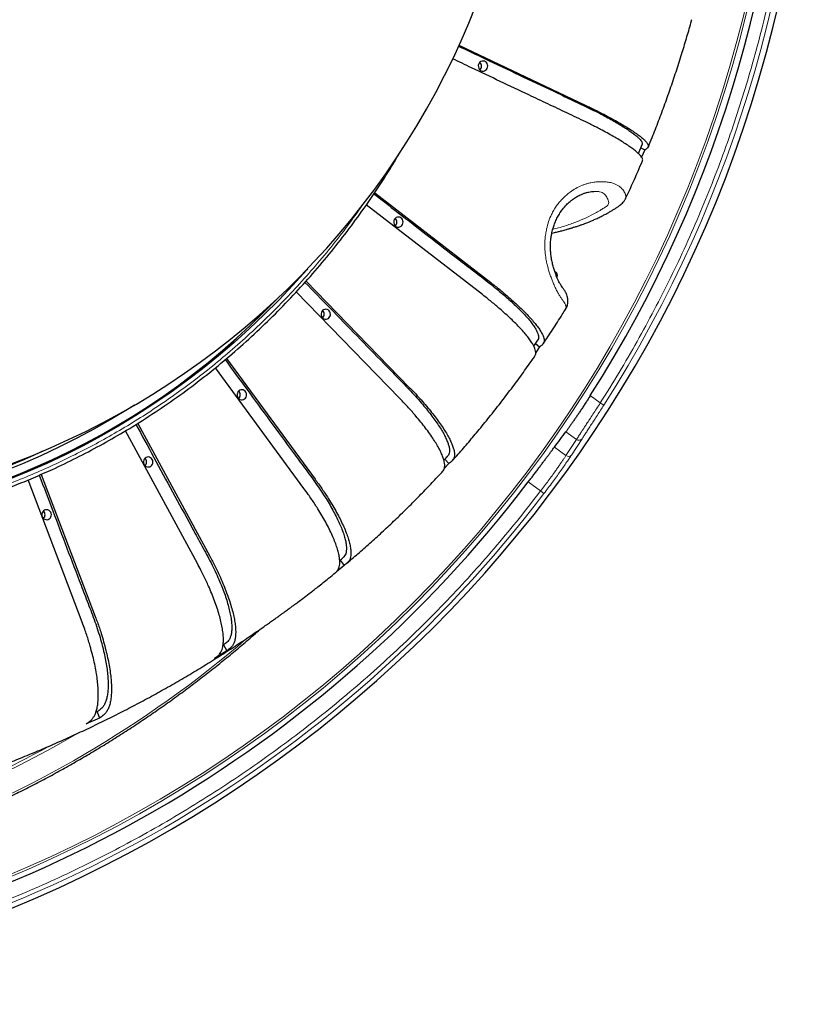
# Model space of a CAD drawing. Units: millimetres. Extents: x 21 to 201, y 9 to 287.
# Drawn here: x 145 to 159, y 70 to 87 of the extents above; entities that cross this region are included whole.
import ezdxf

# ---------------------------------------------------------------- set-up
doc = ezdxf.new("R2010")
doc.units = ezdxf.units.MM

msp = doc.modelspace()

# ---------------------------------------------------------------- linework, layer by layer
at = {"color": 7, "linetype": 'Continuous', "lineweight": 25}
for p, q in [((152.923201, 86.62851), (155.078401, 85.607371)), ((155.987272, 84.781523), (156.050623, 84.935141)), ((156.027781, 84.879753), (156.096181, 84.847345)), ((156.096181, 84.847345), (156.042188, 84.718292)), ((151.484315, 84.112501), (153.465504, 82.580705)), ((155.212787, 84.132867), (155.22325, 84.133253)), ((153.323474, 82.372672), (151.340963, 83.905491)), ((155.768407, 84.011514), (155.767346, 84.009572)), ((154.578063, 82.754075), (154.560703, 82.764742)), ((150.312654, 82.602501), (152.075911, 80.790465)), ((151.908057, 80.605492), (150.143148, 82.419226)), ((154.200049, 81.495879), (154.269538, 81.598349)), ((154.228331, 81.537584), (154.299741, 81.482372)), ((154.299741, 81.482372), (154.235111, 81.387707)), ((148.953824, 81.282776), (150.465714, 79.223453)), ((150.275302, 79.06514), (148.763195, 81.124759)), ((147.43699, 80.17596), (148.666253, 77.910169)), ((148.456991, 77.781598), (147.227543, 80.047728)), ((152.682508, 79.564546), (152.752683, 79.492429)), ((152.752683, 79.492429), (152.671721, 79.40321)), ((146.488514, 76.779848), (145.566234, 79.20907)), ((145.79043, 79.304987), (146.712554, 76.876176)), ((150.894355, 77.840989), (150.960437, 77.75098)), ((150.960437, 77.75098), (150.831911, 77.64412)), ((148.902847, 76.393366), (148.893943, 76.387896)), ((148.902847, 76.393366), (148.957886, 76.291918)), ((148.957886, 76.291918), (148.748623, 76.163347)), ((146.784007, 75.143644), (146.559967, 75.047317)), ((146.742771, 75.252256), (146.722695, 75.243624)), ((146.742771, 75.252256), (146.784007, 75.143644))]:
    msp.add_line(p, q, dxfattribs=at)
at = {"color": 8, "linetype": 'Continuous', "lineweight": 18}
for p, q in [((155.336754, 80.524888), (155.166105, 80.648872)), ((155.396965, 80.486481), (155.336754, 80.524888)), ((154.750122, 80.033559), (154.930725, 79.902343)), ((154.930725, 79.902343), (154.750677, 79.625359)), ((155.026067, 79.91212), (154.845404, 79.634248)), ((154.55323, 79.768813), (154.750677, 79.625359)), ((154.107417, 79.175172), (154.318153, 79.022064)), ((154.374965, 78.978787), (154.318153, 79.022064))]:
    msp.add_line(p, q, dxfattribs=at)
at = {"color": 7, "linetype": 'Continuous', "lineweight": 25, "flags": 128}
for points in [[(153.316865, 86.358155), (153.297857, 86.350912), (153.281138, 86.338867), (153.26776, 86.322775), (153.258562, 86.303648), (153.254124, 86.282688), (153.254723, 86.261212), (153.260322, 86.240569), (153.270569, 86.222056), (153.28482, 86.206837), (153.302181, 86.195868), (153.321559, 86.189837), (153.341738, 86.189125), (153.361449, 86.193775), (153.379455, 86.203496), (153.394623, 86.217677), (153.406, 86.235426), (153.412873, 86.255629), (153.414808, 86.277016), (153.411684, 86.298243), (153.403698, 86.317976), (153.391351, 86.334976), (153.37542, 86.348174), (153.356904, 86.356742), (153.336968, 86.36014), (153.316865, 86.358155)], [(151.87156, 83.694154), (151.852551, 83.686912), (151.835833, 83.674866), (151.822455, 83.658774), (151.813257, 83.639647), (151.808819, 83.618687), (151.809417, 83.597211), (151.815016, 83.576568), (151.825264, 83.558055), (151.839515, 83.542836), (151.856876, 83.531867), (151.876254, 83.525836), (151.896433, 83.525124), (151.916144, 83.529774), (151.93415, 83.539495), (151.949318, 83.553676), (151.960695, 83.571425), (151.967567, 83.591628), (151.969502, 83.613015), (151.966379, 83.634242), (151.958393, 83.653975), (151.946046, 83.670975), (151.930115, 83.684173), (151.911599, 83.692741), (151.891663, 83.696139), (151.87156, 83.694154)], [(150.337462, 82.814583), (150.323846, 82.79902), (150.087872, 82.536699), (149.845527, 82.281041), (149.596976, 82.032222), (149.342389, 81.790412), (149.081942, 81.555777), (148.815812, 81.328477), (148.544182, 81.108669), (148.267239, 80.896503), (147.985171, 80.692124), (147.698173, 80.495673), (147.40644, 80.307285), (147.110174, 80.127087), (146.809576, 79.955204), (146.504854, 79.791754), (146.196215, 79.636849), (145.883872, 79.490595), (145.568038, 79.353091), (145.24893, 79.224433)], [(150.631602, 82.121593), (150.612593, 82.11435), (150.595875, 82.102304), (150.582497, 82.086212), (150.573299, 82.067086), (150.56886, 82.046126), (150.569459, 82.024649), (150.575058, 82.004006), (150.585306, 81.985494), (150.599557, 81.970274), (150.616917, 81.959305), (150.636296, 81.953275), (150.656475, 81.952562), (150.676186, 81.957213), (150.694191, 81.966934), (150.709359, 81.981114), (150.720737, 81.998863), (150.727609, 82.019066), (150.729544, 82.040453), (150.726421, 82.06168), (150.718435, 82.081413), (150.706088, 82.098413), (150.690156, 82.111612), (150.671641, 82.120179), (150.651705, 82.123577), (150.631602, 82.121593)], [(149.198051, 80.747979), (149.179043, 80.740736), (149.162324, 80.728691), (149.148946, 80.712599), (149.139749, 80.693472), (149.13531, 80.672512), (149.135909, 80.651036), (149.141508, 80.630393), (149.151755, 80.61188), (149.166007, 80.596661), (149.183367, 80.585691), (149.202745, 80.579661), (149.222924, 80.578949), (149.242636, 80.583599), (149.260641, 80.59332), (149.275809, 80.607501), (149.287187, 80.62525), (149.294059, 80.645453), (149.295994, 80.666839), (149.29287, 80.688066), (149.284884, 80.7078), (149.272538, 80.7248), (149.256606, 80.737998), (149.238091, 80.746566), (149.218155, 80.749964), (149.198051, 80.747979)], [(147.379845, 80.487569), (147.289447, 80.430374), (146.996232, 80.252033), (146.69873, 80.08192), (146.397146, 79.920154), (146.091686, 79.766844), (145.78256, 79.622095), (145.469979, 79.486008), (145.154157, 79.358675)], [(147.598811, 79.600049), (147.579803, 79.592806), (147.563084, 79.580761), (147.549706, 79.564669), (147.540508, 79.545542), (147.53607, 79.524582), (147.536669, 79.503106), (147.542268, 79.482463), (147.552515, 79.46395), (147.566766, 79.448731), (147.584127, 79.437762), (147.603505, 79.431731), (147.623684, 79.431019), (147.643395, 79.435669), (147.661401, 79.44539), (147.676569, 79.459571), (147.687946, 79.47732), (147.694818, 79.497523), (147.696754, 79.518909), (147.69363, 79.540136), (147.685644, 79.55987), (147.673297, 79.57687), (147.657366, 79.590068), (147.63885, 79.598636), (147.618914, 79.602034), (147.598811, 79.600049)], [(145.865008, 78.700146), (145.846, 78.692904), (145.829281, 78.680858), (145.815903, 78.664766), (145.806706, 78.645639), (145.802267, 78.624679), (145.802866, 78.603203), (145.808465, 78.58256), (145.818712, 78.564047), (145.832964, 78.548828), (145.850324, 78.537859), (145.869702, 78.531828), (145.889881, 78.531116), (145.909593, 78.535766), (145.927598, 78.545487), (145.942766, 78.559668), (145.954143, 78.577417), (145.961016, 78.59762), (145.962951, 78.619007), (145.959827, 78.640234), (145.951841, 78.659967), (145.939494, 78.676967), (145.923563, 78.690165), (145.905047, 78.698733), (145.885112, 78.702131), (145.865008, 78.700146)]]:
    msp.add_lwpolyline(points, dxfattribs=at)
at = {"color": 7, "linetype": 'Continuous', "lineweight": 25}
for centre, radius, start, end in [((136.94057, 92.259312), 22, 196.9901796, 57), ((140.512237, 92.259312), 13.628571, 270.8780305, 89.1219695), ((136.94057, 92.259312), 21.609545, 327.5011331, 32.4988669), ((153.218353, 86.274473), 0.089131, 314.2537482, 45.7462518), ((151.773048, 83.610472), 0.089131, 314.2537482, 45.7462518), ((140.666641, 91.039383), 12.651868, 270.4513655, 316.2859266), ((150.53309, 82.03791), 0.089131, 314.2537482, 45.7462518), ((149.099539, 80.664297), 0.089131, 314.2537482, 45.7462518), ((140.5827, 90.777298), 12.246638, 270.4018348, 295.294606), ((147.500299, 79.516367), 0.089131, 314.2537482, 45.7462518), ((136.94057, 92.259312), 21.58461, 277.3137389, 322.6862611), ((145.766496, 78.616464), 0.089131, 314.2537482, 45.7462518)]:
    msp.add_arc(centre, radius, start, end, dxfattribs=at)
at = {"color": 8, "linetype": 'Continuous', "lineweight": 18}
for centre, radius, start, end in [((136.94057, 92.259312), 21.499828, 197.3978939, 57), ((136.94057, 92.259312), 21.461374, 197.4300648, 57), ((136.94057, 92.259312), 21.891507, 327.4673088, 32.5326912), ((154.973457, 79.955397), 0.068123, 231.1503309, 320.5593435), ((154.793502, 79.678162), 0.067987, 230.956841, 319.7651528), ((136.94057, 92.259312), 21.916443, 277.2980751, 322.7019249), ((137.080672, 90.687149), 18.719791, 289.8320919, 310.7615121), ((137.314601, 90.219012), 17.826989, 272.7686834, 300.5151038), ((137.237448, 90.365192), 17.942305, 284.4335708, 298.8939219)]:
    msp.add_arc(centre, radius, start, end, dxfattribs=at)
at = {"color": 7, "linetype": 'Continuous', "lineweight": 25}
msp.add_ellipse((137.324491, 92.787734), major_axis=(12.698722, 17.478292), ratio=0.999542877, start_param=4.693607869, end_param=4.708879703, dxfattribs=at)
at = {"color": 8, "linetype": 'Continuous', "lineweight": 18}
for points, knots in [([(158.283838, 96.795964), (158.322836, 96.605278), (158.400809, 96.22401), (158.498316, 95.648419), (158.581647, 95.069405), (158.649456, 94.485506), (158.7018, 93.897272), (158.738219, 93.3063), (158.758642, 92.712841), (158.763001, 92.107657), (158.750154, 91.491264), (158.719095, 90.8653), (158.669999, 90.239442), (158.602817, 89.614285), (158.517538, 88.990778), (158.415856, 88.379328), (158.298847, 87.780345), (158.167488, 87.194203), (158.020112, 86.612247), (157.857053, 86.035444), (157.678549, 85.464283), (157.484647, 84.898817), (157.275855, 84.340318), (157.049113, 83.780758), (156.80392, 83.220903), (156.53947, 82.661062), (156.260646, 82.111448), (155.967609, 81.572657), (155.66149, 81.043163), (155.44502, 80.69768), (155.336754, 80.524888)], [0, 0, 0, 0, 0.03442801, 0.068837332, 0.103252622, 0.13790009, 0.172808285, 0.207708664, 0.242626962, 0.277839051, 0.314754002, 0.351673938, 0.38869161, 0.425791698, 0.46288419, 0.499999977, 0.535425941, 0.570832192, 0.606245598, 0.64160895, 0.676852879, 0.712088739, 0.747343012, 0.782315066, 0.818878513, 0.855446833, 0.891828373, 0.927883758, 0.963931516, 1, 1, 1, 1]), ([(154.74622, 82.128131), (154.748728, 82.132864), (154.753807, 82.142449), (154.754308, 82.15972), (154.751257, 82.177227), (154.745995, 82.193053), (154.740586, 82.205291), (154.736827, 82.212741), (154.735183, 82.215846), (154.734465, 82.217177), (154.73415, 82.217755), (154.734012, 82.218009), (154.733951, 82.21812), (154.733922, 82.218173), (154.731382, 82.222811), (154.726604, 82.23104), (154.719703, 82.241938), (154.714945, 82.249072), (154.710244, 82.255956), (154.702755, 82.266999), (154.69061, 82.284323), (154.675336, 82.306207), (154.65957, 82.329488), (154.643842, 82.353583), (154.62845, 82.378288), (154.605864, 82.416751), (154.575708, 82.474298), (154.542128, 82.548653), (154.513289, 82.620156), (154.489165, 82.685442), (154.465819, 82.754993), (154.443994, 82.828249), (154.424819, 82.90473), (154.406203, 82.997278), (154.391737, 83.107246), (154.38763, 83.221408), (154.392896, 83.322006), (154.403286, 83.408579), (154.421741, 83.509432), (154.452514, 83.621763), (154.496023, 83.729114), (154.542987, 83.817271), (154.589644, 83.889056), (154.641594, 83.95569), (154.698003, 84.017161), (154.758265, 84.073241), (154.831256, 84.131768), (154.91834, 84.188567), (155.002536, 84.229099), (155.071016, 84.254679), (155.123418, 84.270615), (155.176403, 84.283125), (155.232969, 84.292884), (155.292678, 84.299171), (155.354784, 84.30129), (155.424131, 84.298914), (155.496944, 84.289919), (155.563679, 84.272415), (155.616752, 84.249792), (155.658302, 84.224132), (155.69263, 84.195332), (155.720772, 84.164342), (155.739395, 84.137576), (155.75171, 84.116247), (155.759645, 84.100396), (155.765914, 84.08525), (155.770288, 84.07155), (155.773097, 84.058834), (155.774675, 84.046516), (155.774665, 84.037175), (155.773967, 84.030557), (155.773394, 84.0269), (155.772604, 84.023207), (155.771588, 84.019479), (155.770265, 84.015758), (155.769263, 84.013055), (155.768508, 84.011694), (155.768407, 84.011514)], [0, 0, 0, 0, 0.0197319, 0.039965247, 0.055924999, 0.070175433, 0.081310631, 0.085794677, 0.087687306, 0.088504512, 0.088861072, 0.089017376, 0.089086037, 0.089116226, 0.089139936, 0.099723102, 0.107477252, 0.112372278, 0.114483384, 0.12147235, 0.133914625, 0.146386506, 0.158300351, 0.169596226, 0.180272552, 0.19033117, 0.215706992, 0.240910929, 0.257951314, 0.274792321, 0.291477709, 0.308876863, 0.325732382, 0.342138468, 0.367767666, 0.392706795, 0.409441716, 0.426509632, 0.443292158, 0.468798615, 0.493816105, 0.510572172, 0.527402631, 0.54448508, 0.561124159, 0.577940815, 0.595067264, 0.619519628, 0.644166155, 0.656712076, 0.669492687, 0.68258755, 0.696052064, 0.712348191, 0.729212487, 0.74670776, 0.77208226, 0.797228387, 0.81751892, 0.837448299, 0.857485285, 0.877592909, 0.898581472, 0.909891583, 0.921149007, 0.932396175, 0.943647233, 0.953200863, 0.96355827, 0.975901779, 0.97946459, 0.983164905, 0.9870031, 0.990979595, 0.995094865, 0.999349438, 1, 1, 1, 1]), ([(155.22325, 84.133253), (155.238131, 84.134082), (155.276409, 84.136214), (155.327251, 84.13031), (155.37346, 84.116962), (155.404545, 84.096536), (155.428735, 84.069841), (155.447358, 84.038645), (155.467202, 84.000259), (155.48149, 83.961577), (155.481648, 83.92712), (155.466495, 83.900631), (155.440971, 83.879788), (155.41185, 83.861009), (155.382923, 83.842131), (155.309431, 83.795595), (155.189893, 83.728078), (155.013185, 83.645928), (154.827227, 83.575027), (154.664685, 83.521975), (154.558915, 83.495639), (154.524985, 83.48719)], [0, 0, 0, 0, 0.0124223239, 0.0319546687, 0.0513909415, 0.0709149715, 0.091121106, 0.1123564746, 0.1345115168, 0.1632885423, 0.1921619049, 0.221267879, 0.2502844202, 0.2792784727, 0.3082714251, 0.3372638953, 0.4967253897, 0.6417095817, 0.7866659196, 0.9315641947, 1, 1, 1, 1]), ([(151.309677, 83.947754), (151.225469, 83.828999), (151.050992, 83.582943), (150.771179, 83.22225), (150.474279, 82.863118), (150.166771, 82.516502), (149.84955, 82.182348), (149.522985, 81.86101), (149.188102, 81.553266), (148.845485, 81.259212), (148.495663, 80.97899), (148.14434, 80.716685), (147.792497, 80.471675), (147.441015, 80.243381), (147.085535, 80.028526), (146.726967, 79.827198), (146.365826, 79.639274), (146.002462, 79.464686), (145.625864, 79.298149), (145.235986, 79.140823), (144.833822, 78.994318), (144.431837, 78.86341), (144.03082, 78.746466), (143.761311, 78.68013), (143.626531, 78.646956)], [0, 0, 0, 0, 0.044833565, 0.092893809, 0.140922339, 0.188975754, 0.236529525, 0.284052503, 0.331599516, 0.378413267, 0.425197537, 0.472004636, 0.516033299, 0.560034485, 0.604051704, 0.64712985, 0.690042794, 0.73296531, 0.774979148, 0.82082242, 0.866674843, 0.911286221, 0.955634661, 1, 1, 1, 1]), ([(154.581215, 82.705961), (154.581669, 82.707363), (154.5861, 82.721051), (154.58613, 82.738695), (154.583201, 82.751918), (154.578378, 82.753521), (154.57784, 82.7537)], [0, 0, 0, 0, 0.050959072, 0.497505146, 0.943932727, 1, 1, 1, 1]), ([(155.336754, 80.524888), (155.31518, 80.491498), (155.272878, 80.426028), (155.211592, 80.331785), (155.154793, 80.244718), (155.107743, 80.172829), (155.069021, 80.113795), (155.036966, 80.064956), (155.001591, 80.011033), (154.964249, 79.95402), (154.94198, 79.919693), (154.930725, 79.902343)], [0, 0, 0, 0, 0.132719862, 0.260236424, 0.38255012, 0.499661606, 0.579974908, 0.661525246, 0.744313101, 0.870764848, 1, 1, 1, 1]), ([(155.396965, 80.486481), (155.378493, 80.457567), (155.34155, 80.399742), (155.286741, 80.314523), (155.233534, 80.232156), (155.182946, 80.154139), (155.135866, 80.08171), (155.093469, 80.016491), (155.055843, 79.958498), (155.035992, 79.927578), (155.026067, 79.91212)], [0, 0, 0, 0, 0.124672494, 0.249324831, 0.374534041, 0.499715991, 0.624926212, 0.750112852, 0.875071805, 1, 1, 1, 1]), ([(154.750677, 79.625359), (154.741954, 79.612146), (154.725102, 79.586618), (154.695291, 79.542532), (154.668258, 79.503065), (154.645112, 79.469605), (154.62659, 79.443003), (154.608327, 79.416938), (154.590469, 79.391613), (154.559541, 79.348045), (154.513401, 79.28389), (154.449859, 79.197128), (154.384606, 79.109425), (154.340167, 79.051004), (154.318153, 79.022064)], [0, 0, 0, 0, 0.100483458, 0.194133071, 0.280948009, 0.329765482, 0.376120775, 0.420013953, 0.461445111, 0.500414377, 0.628720056, 0.754747529, 0.878504717, 1, 1, 1, 1]), ([(154.845404, 79.634248), (154.833396, 79.616206), (154.809373, 79.580111), (154.763367, 79.512774), (154.710979, 79.437407), (154.652112, 79.354187), (154.588036, 79.265086), (154.519703, 79.171663), (154.448386, 79.075625), (154.399441, 79.01107), (154.374965, 78.978787)], [0, 0, 0, 0, 0.1249117, 0.249894418, 0.375056543, 0.500294104, 0.625460055, 0.750685548, 0.875322784, 1, 1, 1, 1]), ([(154.318153, 79.022064), (154.196611, 78.865079), (153.953595, 78.551198), (153.572984, 78.093212), (153.180061, 77.644068), (152.772738, 77.203823), (152.351487, 76.772819), (151.917277, 76.352531), (151.470258, 75.943188), (151.003211, 75.538733), (150.515779, 75.140433), (150.008599, 74.750216), (149.489313, 74.37436), (148.958366, 74.013318), (148.416518, 73.667755), (147.873031, 73.343242), (147.328965, 73.039207), (146.785284, 72.755132), (146.234172, 72.486619), (145.67664, 72.234057), (145.11325, 71.997588), (144.544078, 71.777207), (143.970504, 71.573372), (143.384281, 71.383202), (142.785696, 71.207607), (142.174456, 71.047432), (141.561827, 70.905564), (140.948405, 70.782262), (140.333713, 70.675599), (139.921659, 70.619378), (139.715571, 70.591259)], [0, 0, 0, 0, 0.034405397, 0.068791365, 0.103183483, 0.137816907, 0.172721343, 0.207617573, 0.24253234, 0.277752883, 0.314677689, 0.351607588, 0.388639243, 0.425756771, 0.462866296, 0.499999975, 0.53544313, 0.570865674, 0.606295579, 0.641673437, 0.676927094, 0.712172268, 0.747436514, 0.78240737, 0.818966563, 0.855530727, 0.891900786, 0.92793201, 0.963955277, 1, 1, 1, 1])]:
    msp.add_open_spline(points, degree=3, knots=knots, dxfattribs=at)
at = {"color": 7, "linetype": 'Continuous', "lineweight": 25}
for points, knots in [([(156.155837, 84.892648), (156.177831, 84.945988), (156.23887, 85.094017), (156.333989, 85.339123), (156.44167, 85.627885), (156.544749, 85.919193), (156.643437, 86.212986), (156.734524, 86.499003), (156.81788, 86.776891), (156.87184, 86.962595), (156.897902, 87.059314), (156.899692, 87.065956)], [0, 0, 0, 0, 0.075464806, 0.209429064, 0.343592716, 0.478054607, 0.612845548, 0.747999892, 0.86952673, 0.99104056, 1, 1, 1, 1]), ([(152.914067, 86.614318), (153.065582, 86.54255), (153.608186, 86.285536), (154.197077, 86.005744), (154.686377, 85.774856), (154.832402, 85.706367), (154.977372, 85.637862), (155.11941, 85.56962), (155.256577, 85.50189), (155.381408, 85.437586), (155.49338, 85.377159), (155.594337, 85.320485), (155.687116, 85.265845), (155.770678, 85.213745), (155.844078, 85.164637), (155.907383, 85.118674), (155.960034, 85.076266), (156.001234, 85.03804), (156.030756, 85.004219), (156.048521, 84.974994), (156.055812, 84.951619), (156.051833, 84.940256), (156.050114, 84.935349)], [0, 0, 0, 0, 0.113795585, 0.407523077, 0.443630005, 0.479903378, 0.516153976, 0.552238276, 0.588126966, 0.623976706, 0.656044837, 0.688221938, 0.720383767, 0.752430998, 0.784545572, 0.81677922, 0.849012865, 0.881127435, 0.912660936, 0.944307131, 0.975953323, 1, 1, 1, 1]), ([(156.05686, 84.65752), (156.057932, 84.659428), (156.061965, 84.666612), (156.060464, 84.682603), (156.051467, 84.706976), (156.030696, 84.737212), (155.997102, 84.773767), (155.951284, 84.814991), (155.893923, 84.86022), (155.826111, 84.908653), (155.74805, 84.960294), (155.659157, 85.015393), (155.560874, 85.073051), (155.454596, 85.13236), (155.35406, 85.186313), (155.261619, 85.234636), (155.178318, 85.277075), (155.01481, 85.356953), (154.7677, 85.474071), (154.441523, 85.628128), (153.897544, 85.88495), (153.356805, 86.141634), (152.923396, 86.346949), (152.81525, 86.39818)], [0, 0, 0, 0, 0.009695448, 0.036506034, 0.063281027, 0.095180679, 0.127080751, 0.159908193, 0.192735636, 0.224634362, 0.256533089, 0.289356789, 0.32218049, 0.354091458, 0.386012497, 0.407904691, 0.429809548, 0.451667691, 0.530010431, 0.608382138, 0.686754465, 0.921837383, 1, 1, 1, 1]), ([(155.078401, 85.607371), (155.107785, 85.593417), (155.166555, 85.565507), (155.252825, 85.523703), (155.350564, 85.47465), (155.456855, 85.419012), (155.570447, 85.357682), (155.675335, 85.298642), (155.771436, 85.241836), (155.858966, 85.187095), (155.936282, 85.135386), (156.002238, 85.08753), (156.057379, 85.04328), (156.101457, 85.002654), (156.133597, 84.96638), (156.153361, 84.935031), (156.161239, 84.908355), (156.155748, 84.886897), (156.13465, 84.866186), (156.111049, 84.854627), (156.096181, 84.847345)], [0, 0, 0, 0, 0.03706366, 0.074131212, 0.111116923, 0.168474375, 0.225838343, 0.281424238, 0.337010117, 0.394210887, 0.451411656, 0.506997664, 0.562583672, 0.619784725, 0.676985777, 0.732576258, 0.788164411, 0.845349156, 0.902566984, 1, 1, 1, 1]), ([(140.766309, 78.245026), (140.784673, 78.245133), (140.826772, 78.245377), (140.896646, 78.246533), (140.98168, 78.248068), (141.079453, 78.25015), (141.1875, 78.253292), (141.331558, 78.258815), (141.514318, 78.268203), (141.739451, 78.283727), (141.981897, 78.305061), (142.241491, 78.333236), (142.518026, 78.369352), (142.805166, 78.41364), (143.102021, 78.466697), (143.407688, 78.529062), (143.727196, 78.602831), (144.0601, 78.689174), (144.387331, 78.783929), (144.707384, 78.88604), (145.018861, 78.994314), (145.337553, 79.114674), (145.6593, 79.246334), (146.012643, 79.40243), (146.39247, 79.584802), (146.796175, 79.79664), (147.208422, 80.031867), (147.627468, 80.292165), (148.051332, 80.579134), (148.461975, 80.881077), (148.859016, 81.197239), (149.242112, 81.526859), (149.610955, 81.869178), (149.965273, 82.223432), (150.304827, 82.588864), (150.629428, 82.964706), (150.93885, 83.350243), (151.233159, 83.744592), (151.511496, 84.147516), (151.743732, 84.505768), (151.877364, 84.733404), (151.92858, 84.820649)], [0, 0, 0, 0, 0.003987622, 0.009141865, 0.015471543, 0.022967527, 0.031162877, 0.039828316, 0.055444406, 0.072387228, 0.090656763, 0.110252992, 0.131175893, 0.153425444, 0.175618729, 0.198991344, 0.223543265, 0.249274467, 0.276184926, 0.299943023, 0.324550084, 0.350006093, 0.376127724, 0.402209411, 0.436197355, 0.469997125, 0.503608724, 0.541574792, 0.579297892, 0.61677803, 0.654015214, 0.691009449, 0.727760742, 0.764269102, 0.800534537, 0.836557052, 0.872336658, 0.907873362, 0.943167172, 0.978218098, 1, 1, 1, 1]), ([(155.767941, 84.011733), (155.79737, 84.074259), (155.870675, 84.230007), (155.967136, 84.445257), (156.03247, 84.598742), (156.057393, 84.657291)], [0, 0, 0, 0, 0.293220855, 0.730388148, 1, 1, 1, 1]), ([(151.470685, 84.092818), (151.629434, 83.970122), (152.134549, 83.579721), (152.680386, 83.156404), (153.113926, 82.822741), (153.243411, 82.723765), (153.371837, 82.624768), (153.497396, 82.526149), (153.618206, 82.428271), (153.727509, 82.335345), (153.824888, 82.248019), (153.912158, 82.166119), (153.991742, 82.087157), (154.062722, 82.011866), (154.124262, 81.940899), (154.176469, 81.874476), (154.218871, 81.813197), (154.250871, 81.757934), (154.272111, 81.709136), (154.283248, 81.66661), (154.28343, 81.631021), (154.278164, 81.608637), (154.270421, 81.599885), (154.269241, 81.598552)], [0, 0, 0, 0, 0.130199369, 0.414273215, 0.449193453, 0.484274665, 0.519333851, 0.554232205, 0.588941378, 0.623612881, 0.654627061, 0.68574663, 0.716851428, 0.747845395, 0.778904492, 0.810078749, 0.841253003, 0.872312097, 0.902809218, 0.933415329, 0.964021438, 0.994518556, 1, 1, 1, 1]), ([(154.745178, 82.125861), (154.751686, 82.137131), (154.763915, 82.158306), (154.77549, 82.191352), (154.782683, 82.22416), (154.785281, 82.253194), (154.784727, 82.281154), (154.782128, 82.305833), (154.776473, 82.334525), (154.766849, 82.365523), (154.754755, 82.394175), (154.743527, 82.416187), (154.734141, 82.432638), (154.725164, 82.44716), (154.715275, 82.462117), (154.704247, 82.477997), (154.688478, 82.500192), (154.667657, 82.529771), (154.643984, 82.567318), (154.621885, 82.609169), (154.601624, 82.65346), (154.580524, 82.706462), (154.559028, 82.768272), (154.537752, 82.837413), (154.518183, 82.912573), (154.502055, 82.992836), (154.49123, 83.074064), (154.486067, 83.151085), (154.485684, 83.219333), (154.488581, 83.27761), (154.493248, 83.32545), (154.498381, 83.363058), (154.503942, 83.396393), (154.51132, 83.433897), (154.523142, 83.48345), (154.542004, 83.546658), (154.569571, 83.619831), (154.605384, 83.695232), (154.646876, 83.765701), (154.696848, 83.836408), (154.754801, 83.903643), (154.812693, 83.957702), (154.859635, 83.994944), (154.895286, 84.020037), (154.927633, 84.040385), (154.960222, 84.058795), (154.996315, 84.076863), (155.03853, 84.094901), (155.089027, 84.112331), (155.140759, 84.124951), (155.188071, 84.131954), (155.212436, 84.13351), (155.223912, 84.134242)], [0, 0, 0, 0, 0.01892914, 0.035565375, 0.049642597, 0.065725053, 0.075658196, 0.087128358, 0.103304613, 0.124171753, 0.141865153, 0.156058461, 0.167261949, 0.179285785, 0.192988337, 0.208305331, 0.225184888, 0.258372112, 0.293943527, 0.318026093, 0.343023086, 0.369196504, 0.396342528, 0.424234362, 0.452501315, 0.4809816, 0.508826293, 0.533503122, 0.554926344, 0.572998382, 0.587770789, 0.59935383, 0.607969107, 0.618858541, 0.634464989, 0.654756252, 0.679528817, 0.706706604, 0.732508111, 0.756642121, 0.789563314, 0.819071502, 0.83630556, 0.851320975, 0.864833156, 0.877144671, 0.892071883, 0.909730261, 0.929858793, 0.955830873, 0.979196607, 1, 1, 1, 1]), ([(154.509543, 83.423859), (154.525242, 83.42729), (154.562987, 83.435539), (154.619726, 83.449062), (154.674534, 83.462795), (154.71971, 83.474701), (154.75563, 83.484519), (154.786289, 83.493172), (154.81181, 83.500569), (154.832641, 83.506741), (154.851616, 83.512463), (154.87147, 83.518555), (154.894552, 83.525783), (154.92079, 83.534194), (154.94988, 83.543771), (154.98595, 83.555995), (155.026445, 83.570245), (155.069109, 83.585917), (155.105526, 83.599827), (155.136352, 83.611989), (155.163201, 83.622864), (155.190235, 83.634098), (155.218996, 83.646378), (155.249969, 83.659999), (155.282357, 83.674705), (155.315938, 83.690468), (155.349731, 83.706885), (155.383258, 83.723755), (155.415557, 83.740575), (155.452914, 83.760688), (155.494668, 83.784134), (155.540888, 83.811496), (155.576505, 83.833631), (155.602075, 83.850026), (155.617434, 83.86), (155.63442, 83.871123), (155.659018, 83.888033), (155.686695, 83.90927), (155.71516, 83.935335), (155.744463, 83.968489), (155.759542, 83.995378), (155.767469, 84.009514)], [0, 0, 0, 0, 0.032107371, 0.077200587, 0.118645138, 0.148229296, 0.174234844, 0.196631259, 0.215418593, 0.230596775, 0.24291106, 0.257739007, 0.275081651, 0.294939995, 0.317315114, 0.341706135, 0.378367995, 0.412189861, 0.443170188, 0.466178145, 0.487368323, 0.509261291, 0.533287492, 0.55944716, 0.587740466, 0.616371333, 0.646745512, 0.676858659, 0.7060913, 0.734443201, 0.779740506, 0.823235675, 0.867022439, 0.881561685, 0.896137331, 0.911195034, 0.928256574, 0.943434901, 0.960357263, 0.979158803, 1, 1, 1, 1]), ([(154.597145, 82.6659), (154.597521, 82.66703), (154.600335, 82.675471), (154.602831, 82.68933), (154.604045, 82.706376), (154.601929, 82.721553), (154.596908, 82.734674), (154.589012, 82.746239), (154.581476, 82.751424), (154.577977, 82.753831)], [0, 0, 0, 0, 0.0339879609, 0.2539188305, 0.457075451, 0.6075175616, 0.7465916246, 0.8823632436, 1, 1, 1, 1]), ([(150.293919, 82.581586), (150.436398, 82.435223), (150.886865, 81.972482), (151.373329, 81.47084), (151.759033, 81.076509), (151.874328, 80.959537), (151.988561, 80.84254), (152.099982, 80.72599), (152.206759, 80.610315), (152.302739, 80.500493), (152.387598, 80.397289), (152.463127, 80.300497), (152.531391, 80.207179), (152.591576, 80.118198), (152.642942, 80.034327), (152.685626, 79.955827), (152.719244, 79.883405), (152.743315, 79.818099), (152.75758, 79.76041), (152.762541, 79.710223), (152.757919, 79.667896), (152.746945, 79.637474), (152.734514, 79.623999), (152.729963, 79.619065)], [0, 0, 0, 0, 0.1296858, 0.410016505, 0.444476612, 0.479095571, 0.513692795, 0.548131305, 0.582383127, 0.616597777, 0.647203293, 0.67791281, 0.708607752, 0.739193322, 0.769843165, 0.800606649, 0.831370132, 0.86201997, 0.892115241, 0.922318066, 0.95252089, 0.982616158, 1, 1, 1, 1]), ([(153.465504, 82.580705), (153.491517, 82.560539), (153.543548, 82.520206), (153.619722, 82.459793), (153.705615, 82.388907), (153.798469, 82.308503), (153.897251, 82.219873), (153.987881, 82.134552), (154.070264, 82.052461), (154.144574, 81.973354), (154.209402, 81.898628), (154.263802, 81.829469), (154.308256, 81.765523), (154.342524, 81.706813), (154.365903, 81.654393), (154.378097, 81.60909), (154.379532, 81.570539), (154.36886, 81.53953), (154.34276, 81.5096), (154.316368, 81.492896), (154.299741, 81.482372)], [0, 0, 0, 0, 0.03706366, 0.074131212, 0.111116923, 0.168474375, 0.225838343, 0.281424238, 0.337010117, 0.394210887, 0.451411656, 0.506997664, 0.562583672, 0.619784725, 0.676985777, 0.732576258, 0.788164411, 0.845349156, 0.902566984, 1, 1, 1, 1]), ([(154.221291, 81.327087), (154.225249, 81.333755), (154.23365, 81.34791), (154.237413, 81.375615), (154.234049, 81.411006), (154.22066, 81.454647), (154.195871, 81.507489), (154.160014, 81.56706), (154.113575, 81.632422), (154.057459, 81.702413), (153.991869, 81.777041), (153.916282, 81.856666), (153.831922, 81.939989), (153.73997, 82.025697), (153.652453, 82.103667), (153.571711, 82.173498), (153.498558, 82.234833), (153.415771, 82.301405), (153.35621, 82.347395), (153.323474, 82.372672)], [0, 0, 0, 0, 0.048488172, 0.102922593, 0.157284746, 0.222051665, 0.286819436, 0.353470079, 0.420120722, 0.484885761, 0.549650802, 0.616293847, 0.682936893, 0.747726786, 0.812537129, 0.856985575, 0.90145973, 0.945839041, 1, 1, 1, 1]), ([(154.364206, 81.53594), (154.417009, 81.615166), (154.526547, 81.779518), (154.653444, 81.977276), (154.726536, 82.096423), (154.74605, 82.128234)], [0, 0, 0, 0, 0.40554226, 0.841287395, 1, 1, 1, 1]), ([(154.745114, 82.125821), (154.745186, 82.125893), (154.745805, 82.126514), (154.746025, 82.127372), (154.74622, 82.128131)], [0, 0, 0, 0, 0.115921559, 1, 1, 1, 1]), ([(148.928345, 81.264239), (149.052493, 81.09522), (149.440257, 80.567305), (149.858555, 79.995261), (150.188953, 79.547937), (150.287844, 79.415247), (150.385668, 79.282526), (150.480742, 79.150313), (150.571296, 79.019093), (150.651873, 78.894513), (150.722258, 78.77744), (150.784212, 78.667641), (150.839388, 78.561781), (150.887094, 78.460842), (150.926697, 78.365701), (150.958371, 78.276652), (150.981832, 78.194496), (150.996742, 78.120417), (151.002924, 78.054966), (151.000816, 77.99807), (150.99037, 77.949924), (150.973067, 77.912105), (150.956011, 77.894292), (150.948126, 77.886057)], [0, 0, 0, 0, 0.130606411, 0.407936607, 0.442027871, 0.476276288, 0.510503201, 0.5445731, 0.578458309, 0.612306743, 0.642584675, 0.672965494, 0.703331893, 0.733590092, 0.763911875, 0.794346084, 0.82478029, 0.85510207, 0.884875217, 0.914754767, 0.944634316, 0.974407461, 1, 1, 1, 1]), ([(152.814126, 79.542742), (152.838029, 79.569262), (152.923593, 79.664194), (153.067617, 79.830531), (153.25287, 80.049563), (153.441076, 80.279889), (153.631876, 80.521491), (153.81862, 80.76615), (154.000758, 81.013925), (154.134903, 81.20094), (154.207029, 81.306319), (154.221259, 81.327108)], [0, 0, 0, 0, 0.047208384, 0.168987125, 0.290738442, 0.426149658, 0.561651303, 0.696912617, 0.831966339, 0.966849008, 1, 1, 1, 1]), ([(152.075911, 80.790465), (152.099033, 80.766633), (152.145281, 80.718966), (152.212795, 80.647569), (152.288524, 80.563793), (152.369852, 80.46877), (152.455926, 80.364025), (152.534325, 80.263192), (152.604938, 80.166174), (152.667907, 80.072683), (152.722022, 79.98437), (152.766507, 79.902637), (152.801793, 79.827063), (152.827644, 79.757679), (152.843508, 79.695728), (152.849207, 79.642188), (152.845115, 79.596627), (152.829997, 79.55998), (152.799606, 79.524608), (152.770819, 79.504867), (152.752683, 79.492429)], [0, 0, 0, 0, 0.03706366, 0.074131212, 0.111116923, 0.168474375, 0.225838343, 0.281424238, 0.337010117, 0.394210887, 0.451411656, 0.506997664, 0.562583672, 0.619784725, 0.676985777, 0.732576258, 0.788164411, 0.845349156, 0.902566984, 1, 1, 1, 1]), ([(152.644263, 79.356728), (152.647756, 79.35996), (152.658803, 79.370183), (152.670419, 79.393726), (152.679212, 79.427001), (152.680708, 79.46902), (152.673643, 79.520535), (152.65641, 79.583002), (152.6291, 79.653399), (152.59203, 79.730647), (152.545949, 79.813364), (152.491058, 79.901561), (152.426887, 79.995664), (152.354472, 80.094137), (152.274808, 80.195429), (152.198469, 80.287576), (152.127739, 80.370104), (152.063379, 80.44259), (151.990136, 80.521268), (151.937169, 80.575619), (151.908057, 80.605492)], [0, 0, 0, 0, 0.024384619, 0.077119779, 0.129916233, 0.182642593, 0.245460634, 0.308279501, 0.372924583, 0.437569665, 0.500385882, 0.563202101, 0.627839813, 0.692477527, 0.755317851, 0.818178008, 0.861288972, 0.90442487, 0.947468779, 1, 1, 1, 1]), ([(155.166105, 80.648872), (155.153316, 80.628857), (155.127737, 80.588828), (155.088903, 80.528849), (155.049978, 80.469321), (155.011606, 80.411266), (154.974441, 80.355622), (154.938367, 80.302164), (154.903355, 80.250821), (154.86893, 80.200874), (154.835865, 80.153442), (154.804336, 80.108765), (154.775211, 80.068007), (154.758485, 80.045042), (154.750122, 80.033559)], [0, 0, 0, 0, 0.079343209, 0.158686271, 0.240330953, 0.321975513, 0.401320402, 0.480665231, 0.562321329, 0.643977412, 0.731418556, 0.818859729, 0.909429835, 1, 1, 1, 1]), ([(147.407443, 80.158374), (147.509252, 79.970829), (147.825177, 79.388858), (148.165546, 78.758387), (148.434247, 78.266778), (148.514836, 78.120951), (148.594355, 77.975091), (148.671193, 77.829788), (148.743649, 77.685578), (148.807044, 77.548663), (148.861282, 77.42), (148.908091, 77.299331), (148.948666, 77.182991), (148.98245, 77.072059), (149.008931, 76.967498), (149.028323, 76.869633), (149.040453, 76.779343), (149.045144, 76.697932), (149.042304, 76.625993), (149.03233, 76.563494), (149.015314, 76.510471), (148.992416, 76.469064), (148.964284, 76.438883), (148.933891, 76.415615), (148.913195, 76.400783), (148.902847, 76.393366)], [0, 0, 0, 0, 0.125113825, 0.388242145, 0.420587621, 0.453082201, 0.485556379, 0.517881584, 0.550031556, 0.582146637, 0.610874058, 0.639699097, 0.668510456, 0.697219155, 0.725988181, 0.754863877, 0.78373957, 0.812508593, 0.840757079, 0.86910652, 0.897455958, 0.925704443, 0.950449702, 0.975223454, 1, 1, 1, 1]), ([(154.107417, 79.175172), (154.121806, 79.194072), (154.150583, 79.231871), (154.193736, 79.288827), (154.236593, 79.345589), (154.278426, 79.401194), (154.318564, 79.454717), (154.35718, 79.506345), (154.394335, 79.556127), (154.430552, 79.604718), (154.465046, 79.651021), (154.497678, 79.694777), (154.527621, 79.734829), (154.544693, 79.757485), (154.55323, 79.768813)], [0, 0, 0, 0, 0.079386748, 0.158773477, 0.240466349, 0.322159213, 0.401546098, 0.480932985, 0.562626519, 0.644320058, 0.73168591, 0.819051766, 0.909525885, 1, 1, 1, 1]), ([(152.665436, 79.545706), (152.668937, 79.549515), (152.690954, 79.573469), (152.712459, 79.597956), (152.730544, 79.618549)], [0, 0, 0, 0, 0.159016785, 1, 1, 1, 1]), ([(151.010928, 77.79035), (151.0479, 77.821454), (151.154339, 77.911002), (151.327737, 78.062749), (151.531581, 78.245692), (151.733373, 78.432727), (151.932729, 78.623212), (152.129363, 78.816913), (152.322998, 79.013809), (152.495019, 79.193413), (152.601153, 79.308666), (152.644883, 79.356152)], [0, 0, 0, 0, 0.0639383, 0.184073495, 0.305225601, 0.426853093, 0.548700395, 0.670634501, 0.792590931, 0.91454365, 1, 1, 1, 1]), ([(145.755984, 79.292761), (145.833494, 79.088767), (146.071455, 78.462493), (146.327255, 77.784294), (146.529068, 77.257968), (146.589816, 77.101842), (146.649489, 76.945682), (146.706557, 76.790118), (146.759392, 76.635723), (146.804158, 76.48914), (146.84089, 76.35139), (146.871281, 76.222199), (146.896027, 76.097644), (146.914718, 75.978878), (146.926972, 75.866933), (146.933048, 75.762156), (146.932894, 75.665491), (146.926508, 75.57833), (146.91388, 75.501311), (146.895402, 75.434398), (146.871172, 75.377631), (146.84264, 75.3333), (146.810402, 75.300987), (146.776843, 75.276076), (146.754129, 75.260196), (146.742771, 75.252256)], [0, 0, 0, 0, 0.12685726, 0.38946123, 0.421742248, 0.454172075, 0.48658154, 0.518842329, 0.550928234, 0.582979317, 0.611649491, 0.640417089, 0.669171033, 0.697822523, 0.72653422, 0.755352373, 0.784170524, 0.812882217, 0.841074412, 0.869367358, 0.897660304, 0.925852495, 0.950548444, 0.975272828, 1, 1, 1, 1]), ([(150.465714, 79.223453), (150.485494, 79.196418), (150.525056, 79.142346), (150.582556, 79.061354), (150.646537, 78.96632), (150.714537, 78.858527), (150.785921, 78.739706), (150.850178, 78.625322), (150.907184, 78.515266), (150.957041, 78.409212), (150.99877, 78.309031), (151.031792, 78.216314), (151.056479, 78.130584), (151.072598, 78.051875), (151.079774, 77.981599), (151.077964, 77.920863), (151.067482, 77.86918), (151.047224, 77.827608), (151.011873, 77.787483), (150.980317, 77.765088), (150.960437, 77.75098)], [0, 0, 0, 0, 0.03706366, 0.074131212, 0.111116923, 0.168474375, 0.225838343, 0.281424238, 0.337010117, 0.394210887, 0.451411656, 0.506997664, 0.562583672, 0.619784725, 0.676985777, 0.732576258, 0.788164411, 0.845349156, 0.902566984, 1, 1, 1, 1]), ([(150.811769, 77.624066), (150.824478, 77.635236), (150.845931, 77.654091), (150.867909, 77.690302), (150.881123, 77.728338), (150.888581, 77.775923), (150.888719, 77.834386), (150.880253, 77.905241), (150.862814, 77.9851), (150.836578, 78.072728), (150.802098, 78.166561), (150.759577, 78.266611), (150.708604, 78.37336), (150.650001, 78.485066), (150.584543, 78.599971), (150.521127, 78.704501), (150.461972, 78.798119), (150.407778, 78.880347), (150.345569, 78.969597), (150.300225, 79.031252), (150.275302, 79.06514)], [0, 0, 0, 0, 0.072849629, 0.122965099, 0.173138818, 0.223245925, 0.282943395, 0.34264165, 0.4040754, 0.465509151, 0.525204888, 0.584900626, 0.646327373, 0.707754121, 0.767472767, 0.827210261, 0.86817963, 0.909172694, 0.950078338, 1, 1, 1, 1]), ([(148.666253, 77.910169), (148.682305, 77.880458), (148.714409, 77.821033), (148.760738, 77.732022), (148.811611, 77.62758), (148.864744, 77.509115), (148.91974, 77.37853), (148.96822, 77.252822), (149.010047, 77.13187), (149.045276, 77.015316), (149.073188, 76.905218), (149.093422, 76.803321), (149.106285, 76.709104), (149.111548, 76.622603), (149.109031, 76.545369), (149.098844, 76.478621), (149.081234, 76.42182), (149.055242, 76.376133), (149.014356, 76.332035), (148.979712, 76.307424), (148.957886, 76.291918)], [0, 0, 0, 0, 0.03706366, 0.074131212, 0.111116923, 0.168474375, 0.225838343, 0.281424238, 0.337010117, 0.394210887, 0.451411656, 0.506997664, 0.562583672, 0.619784725, 0.676985777, 0.732576258, 0.788164411, 0.845349156, 0.902566984, 1, 1, 1, 1]), ([(150.887295, 77.835151), (150.897005, 77.843122), (150.91721, 77.859709), (150.937019, 77.876727), (150.947307, 77.885567)], [0, 0, 0, 0, 0.480600068, 1, 1, 1, 1]), ([(148.748623, 76.163347), (148.76398, 76.174356), (148.794684, 76.196369), (148.832733, 76.23079), (148.859997, 76.270609), (148.878426, 76.31246), (148.892456, 76.364742), (148.900656, 76.428998), (148.901963, 76.506866), (148.895538, 76.594632), (148.881389, 76.690936), (148.859851, 76.794058), (148.831129, 76.904013), (148.794879, 77.021331), (148.751682, 77.144096), (148.702073, 77.270376), (148.653075, 77.385255), (148.606831, 77.488142), (148.563978, 77.57851), (148.51408, 77.676596), (148.47724, 77.744355), (148.456991, 77.781598)], [0, 0, 0, 0, 0.068763184, 0.137487128, 0.184108733, 0.230784525, 0.27739835, 0.332933933, 0.388470246, 0.445621062, 0.502771878, 0.558305849, 0.613839821, 0.670984122, 0.728128424, 0.783683706, 0.839256523, 0.877369659, 0.915504838, 0.953558692, 1, 1, 1, 1]), ([(138.070987, 72.91406), (138.154322, 72.916907), (138.345024, 72.923422), (138.642863, 72.93925), (138.964452, 72.960554), (139.285677, 72.98677), (139.606461, 73.0177), (139.926724, 73.05339), (140.246384, 73.093816), (140.565361, 73.138973), (140.883573, 73.188849), (141.200941, 73.243433), (141.517385, 73.30271), (141.832824, 73.366666), (142.14718, 73.435284), (142.460371, 73.508547), (142.77232, 73.586436), (143.082948, 73.668931), (143.392176, 73.756009), (143.699925, 73.847649), (144.006119, 73.943826), (144.31068, 74.044514), (144.613531, 74.149687), (144.914594, 74.259316), (145.213796, 74.373372), (145.511058, 74.491825), (145.806308, 74.614643), (146.099469, 74.741792), (146.390469, 74.873238), (146.679232, 75.008944), (146.965688, 75.148875), (147.249762, 75.292992), (147.531385, 75.441254), (147.810483, 75.593623), (148.086988, 75.750055), (148.36083, 75.910508), (148.631939, 76.074936), (148.900249, 76.243296), (149.165688, 76.415538), (149.38444, 76.562269), (149.540874, 76.669813), (149.633757, 76.734511), (149.705657, 76.785059), (149.77105, 76.83142), (149.830168, 76.873652), (149.881367, 76.910461), (149.925442, 76.94232), (149.963271, 76.969787), (149.990284, 76.98947), (150.007374, 77.00195), (150.015271, 77.007721), (150.022883, 77.013288), (150.03474, 77.021967), (150.052783, 77.035198), (150.080806, 77.055808), (150.122399, 77.08654), (150.182257, 77.131071), (150.265706, 77.193776), (150.378725, 77.279853), (150.526501, 77.394666), (150.677272, 77.514016), (150.777927, 77.596893), (150.817747, 77.629679)], [0, 0, 0, 0, 0.018090109, 0.041396593, 0.064702701, 0.088007511, 0.111310102, 0.134609555, 0.157904951, 0.181195375, 0.204479909, 0.227757637, 0.251027645, 0.274289015, 0.297540834, 0.320782185, 0.344012151, 0.367229815, 0.390434259, 0.413624565, 0.436799811, 0.459959076, 0.483101438, 0.506225971, 0.52933175, 0.552417846, 0.57548333, 0.59852727, 0.621548733, 0.644546785, 0.667520487, 0.690468903, 0.713391093, 0.736286115, 0.759153029, 0.781990892, 0.804798763, 0.827575698, 0.850320759, 0.873033005, 0.884353442, 0.891232343, 0.897418829, 0.903568615, 0.909064719, 0.913990822, 0.918427727, 0.922451758, 0.926135183, 0.927860732, 0.928699185, 0.929397642, 0.930343485, 0.93181547, 0.934102009, 0.937543068, 0.942555815, 0.949640395, 0.959380733, 0.972391446, 0.989077934, 1, 1, 1, 1]), ([(146.712554, 76.876176), (146.724563, 76.844366), (146.748582, 76.780744), (146.7828, 76.685448), (146.819463, 76.573629), (146.856477, 76.446799), (146.893706, 76.306992), (146.925082, 76.172406), (146.950452, 76.042913), (146.969823, 75.918128), (146.982755, 75.800254), (146.989125, 75.691162), (146.989169, 75.590291), (146.982663, 75.497681), (146.969637, 75.414994), (146.950368, 75.343531), (146.92503, 75.28272), (146.892822, 75.233806), (146.845936, 75.186594), (146.807943, 75.160244), (146.784007, 75.143644)], [0, 0, 0, 0, 0.03706366, 0.074131212, 0.111116923, 0.168474375, 0.225838343, 0.281424238, 0.337010117, 0.394210887, 0.451411656, 0.506997664, 0.562583672, 0.619784725, 0.676985777, 0.732576258, 0.788164411, 0.845349156, 0.902566984, 1, 1, 1, 1]), ([(143.431452, 73.037272), (143.480044, 73.054843), (143.620858, 73.105761), (143.852781, 73.193473), (144.126666, 73.301857), (144.398939, 73.414755), (144.669559, 73.532065), (144.938456, 73.653778), (145.205569, 73.779862), (145.470835, 73.910287), (145.734191, 74.045023), (145.995575, 74.184038), (146.254926, 74.3273), (146.512184, 74.474775), (146.767287, 74.626428), (147.020176, 74.782224), (147.270791, 74.942125), (147.519074, 75.106096), (147.764965, 75.274096), (148.008409, 75.446087), (148.249345, 75.622029), (148.487722, 75.801876), (148.72347, 75.985603), (148.956583, 76.173103), (149.18682, 76.364571), (149.377848, 76.527529), (149.49101, 76.628062), (149.529404, 76.662171)], [0, 0, 0, 0, 0.021916843, 0.063511954, 0.105107417, 0.146702985, 0.188298663, 0.229894452, 0.271490354, 0.313086374, 0.354682512, 0.396278772, 0.437875154, 0.47947166, 0.521068292, 0.562665051, 0.604261938, 0.645858953, 0.687456098, 0.729053374, 0.770650779, 0.812248315, 0.853845981, 0.895443778, 0.937041704, 0.97863976, 1, 1, 1, 1]), ([(146.559967, 75.047317), (146.576821, 75.059104), (146.610521, 75.082671), (146.653253, 75.119523), (146.685935, 75.162154), (146.710058, 75.20696), (146.731201, 75.262934), (146.748144, 75.331728), (146.760046, 75.415095), (146.765563, 75.509059), (146.764516, 75.612163), (146.757009, 75.722568), (146.743247, 75.840288), (146.72296, 75.965891), (146.696466, 76.097325), (146.664038, 76.232524), (146.630671, 76.355515), (146.598426, 76.465668), (146.567869, 76.562418), (146.531316, 76.667431), (146.503695, 76.739975), (146.488514, 76.779848)], [0, 0, 0, 0, 0.068763184, 0.137487128, 0.184108733, 0.230784525, 0.27739835, 0.332933933, 0.388470246, 0.445621062, 0.502771878, 0.558305849, 0.613839821, 0.670984122, 0.728128424, 0.783683706, 0.839256523, 0.877369659, 0.915504838, 0.953558692, 1, 1, 1, 1])]:
    msp.add_open_spline(points, degree=3, knots=knots, dxfattribs=at)

doc.saveas('drawing.dxf')
